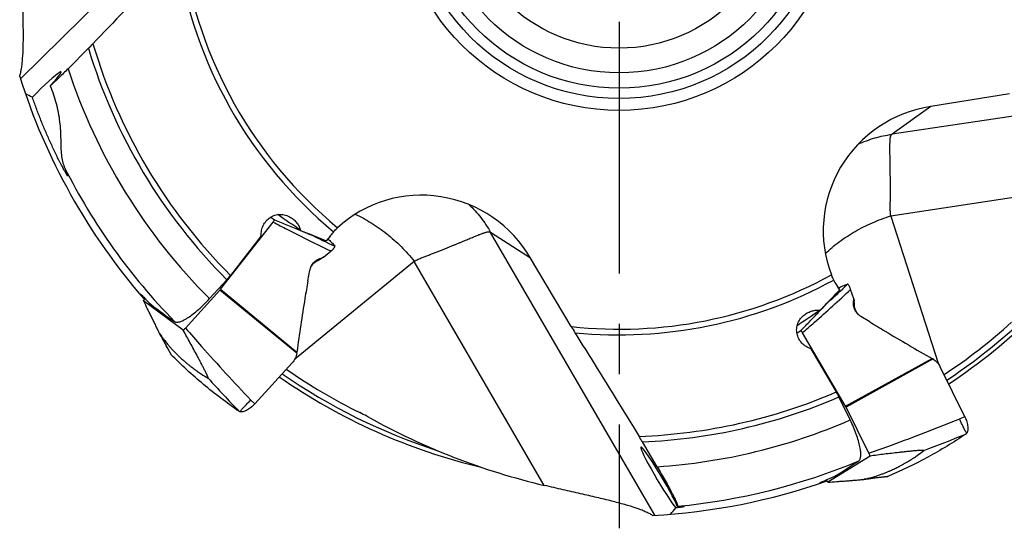
# Model space of a CAD drawing. Units: millimetres. Extents: x 0 to 594, y 0 to 420.
# Drawn here: x 203 to 251, y 186 to 211 of the extents above; entities that cross this region are included whole.
import ezdxf

# ---------------------------------------------------------------- set-up
doc = ezdxf.new("R2010")
doc.units = ezdxf.units.MM
doc.header["$LTSCALE"] = 32.67
doc.linetypes.add('CENTER', pattern=[0.6, 0.375, -0.075, 0.075, -0.075])
for name, color, linetype in [('607565292-000_CL', 7, 'CONTINUOUS'), ('607614151-000_AXIS', 7, 'CONTINUOUS'), ('607614151-000_CL', 7, 'CONTINUOUS'), ('DIN912-M12X35-12_9_CL', 7, 'CONTINUOUS')]:
    doc.layers.add(name, color=color, linetype=linetype)

msp = doc.modelspace()

# ---------------------------------------------------------------- linework, layer by layer
at = {"layer": '607565292-000_CL', "color": 7, "linetype": 'CONTINUOUS'}
for p, q in [((213.0426, 197.6402), (215.5968, 200.9161)), ((215.4862, 201.1571), (215.6696, 201.0211)), ((216.938, 200.5), (216.9556, 200.4929)), ((218.0501, 199.1987), (218.4218, 199.5061)), ((217.89, 199.1452), (218.0501, 199.1987)), ((218.0501, 199.1987), (217.9612, 199.1435)), ((217.2963, 198.0547), (217.3844, 198.5641)), ((211.3323, 195.7512), (213.0093, 197.6006)), ((243.8731, 197.1717), (243.7241, 197.6306)), ((211.2277, 195.6416), (209.2894, 197.0785)), ((209.3652, 197.1874), (209.3622, 197.1836)), ((243.8639, 197.0032), (243.8731, 197.1717)), ((243.8731, 197.1717), (243.8916, 197.0688)), ((242.2416, 196.6042), (242.2544, 196.6176)), ((244.6592, 196.0498), (244.218, 196.3192)), ((241.1083, 195.5088), (241.3023, 195.6294)), ((243.4787, 191.9422), (241.3732, 195.523)), ((216.7526, 194.5265), (216.7522, 194.5242)), ((247.7395, 194.2454), (247.7415, 194.2442)), ((214.7029, 192.0541), (216.5331, 194.0611)), ((249.2837, 191.4296), (248.0915, 193.87)), ((244.6055, 189.6567), (243.5032, 191.8966)), ((244.6688, 189.519), (242.6193, 188.2458)), ((242.546, 188.3564), (242.5484, 188.3522))]:
    msp.add_line(p, q, dxfattribs=at)
at = {"layer": '607565292-000_CL', "color": 9, "linetype": 'CONTINUOUS'}
for p, q in [((217.8674, 199.09), (217.89, 199.1452)), ((216.7526, 194.5265), (213.0093, 197.6006)), ((213.0426, 197.6402), (216.7618, 194.5859)), ((243.9069, 196.9619), (243.8639, 197.0032)), ((210.6191, 194.4862), (210.6276, 194.4703)), ((243.4787, 191.9422), (247.6877, 194.2758)), ((247.7395, 194.2454), (243.5032, 191.8966)), ((214.7029, 192.0541), (214.5182, 192.2473)), ((249.2837, 191.4296), (249.0361, 191.329)), ((245.5191, 188.5278), (245.537, 188.5299))]:
    msp.add_line(p, q, dxfattribs=at)
at = {"layer": '607565292-000_CL', "color": 7, "linetype": 'CONTINUOUS'}
for points in [[(210.0545, 195.5152), (210.1751, 195.2978), (210.3261, 195.023), (210.4762, 194.7468), (210.6169, 194.485)], [(244.3545, 188.3816), (244.6011, 188.4138), (244.9122, 188.453), (245.2242, 188.4909), (245.5194, 188.5254)]]:
    msp.add_lwpolyline(points, dxfattribs=at)
for centre, radius, start, end in [((217.7606, 202.1262), 1.8482, 259.3177, 259.94555), ((217.1978, 200.3702), 1.4447, 297.60872, 298.75544), ((217.1847, 200.3952), 1.473, 298.73598, 301.81383), ((218.1125, 198.438), 0.739, 157.70202, 170.17584), ((218.0052, 198.4267), 0.644, 153.15346, 155.48023), ((218.0077, 198.4255), 0.6468, 152.9162, 153.15489), ((212.4841, 198.0769), 0.7089, 317.79403, 321.97966), ((241.0446, 197.9803), 1.8482, 327.7177, 328.34555), ((242.4419, 196.8076), 1.473, 7.13598, 10.21383), ((242.4701, 196.8106), 1.4447, 6.00872, 7.15544), ((244.5764, 196.8477), 0.6468, 221.3162, 221.55489), ((244.6033, 196.9498), 0.739, 226.10202, 238.57584), ((244.5743, 196.8459), 0.644, 221.55346, 223.88023), ((209.1903, 197.693), 2.8912, 314.8041, 317.80729), ((215.2648, 194.7872), 1.5104, 350.06096, 352.34262), ((246.9495, 192.9581), 1.5104, 58.46096, 60.74262), ((242.8671, 191.5837), 0.7089, 26.19403, 30.37966), ((242.0115, 188.3798), 2.8912, 23.2041, 26.20729)]:
    msp.add_arc(centre, radius, start, end, dxfattribs=at)
at = {"layer": '607565292-000_CL', "color": 9, "linetype": 'CONTINUOUS'}
for centre, radius, start, end in [((255.2333, 276.9397), 85.4523, 243.734497, 244.620703), ((185.2794, 260.3622), 85.4523, 312.134497, 313.020703), ((149.3051, 161.5848), 69.5838, 28.21822, 29.153421), ((286.8409, 261.2546), 100.7608, 222.401905, 223.653425), ((211.4985, 283.9761), 100.7608, 290.801905, 292.053425), ((253.5388, 119.4078), 69.5838, 96.61822, 97.553421)]:
    msp.add_arc(centre, radius, start, end, dxfattribs=at)
at = {"layer": '607565292-000_CL', "color": 7, "linetype": 'CONTINUOUS'}
for points, knots in [([(215.6696, 201.0211), (215.6646, 201.0126), (215.642, 200.9764), (215.617, 200.9419), (215.5968, 200.9161)], [0, 0, 0, 0, 0.231866, 1, 1, 1, 1]), ([(215.6696, 201.0211), (215.8811, 200.9337), (216.3037, 200.7594), (216.7266, 200.586), (216.938, 200.5)], [0, 0, 0, 0, 0.5007541, 1, 1, 1, 1]), ([(216.9556, 200.4929), (216.9957, 200.4766), (217.0559, 200.4522), (217.1361, 200.4198), (217.1959, 200.3957), (217.2456, 200.3759), (217.285, 200.3602), (217.3143, 200.3487), (217.3432, 200.3374), (217.3668, 200.3283), (217.3851, 200.3214), (217.3978, 200.3166), (217.4087, 200.3129), (217.4152, 200.3106), (217.418, 200.31)], [0, 0, 0, 0, 0.2614665, 0.3917343, 0.5214878, 0.6504092, 0.7143636, 0.7777713, 0.8403018, 0.9012182, 0.930525, 0.9583214, 0.983042, 1, 1, 1, 1]), ([(218.2642, 200.09), (218.3287, 200.039), (218.4517, 199.9278), (218.5585, 199.8011), (218.6077, 199.7343)], [0, 0, 0, 0, 0.4977389, 1, 1, 1, 1]), ([(218.4218, 199.5061), (218.4404, 199.5215), (218.4757, 199.5511), (218.51, 199.5819), (218.5261, 199.5968)], [0, 0, 0, 0, 0.5233982, 1, 1, 1, 1]), ([(218.525, 199.5955), (218.5272, 199.5976), (218.5357, 199.6057), (218.5433, 199.6147), (218.5484, 199.6217)], [0, 0, 0, 0, 0.2608621, 1, 1, 1, 1]), ([(218.5484, 199.6217), (218.5584, 199.6355), (218.5758, 199.6603), (218.5943, 199.6903), (218.6039, 199.7097), (218.6079, 199.7203), (218.6096, 199.7283), (218.6088, 199.7329), (218.6077, 199.7343)], [0, 0, 0, 0, 0.3960718, 0.6991297, 0.8121272, 0.8986702, 0.9596589, 1, 1, 1, 1]), ([(217.4288, 198.7184), (217.4491, 198.7679), (217.5008, 198.8628), (217.6075, 198.9852), (217.7387, 199.0826), (217.8383, 199.1279), (217.89, 199.1452)], [0, 0, 0, 0, 0.2479435, 0.4968128, 0.7473401, 1, 1, 1, 1]), ([(217.4318, 198.72), (217.4497, 198.755), (217.4927, 198.8228), (217.5751, 198.913), (217.6748, 198.9905), (217.7496, 199.0321), (217.7889, 199.0507)], [0, 0, 0, 0, 0.2383702, 0.4832662, 0.7367474, 1, 1, 1, 1]), ([(217.7889, 199.0507), (217.7958, 199.054), (217.8221, 199.0668), (217.8482, 199.08), (217.8674, 199.09)], [0, 0, 0, 0, 0.2603394, 1, 1, 1, 1]), ([(217.2963, 198.0547), (217.2464, 197.7666), (217.0521, 196.6129), (216.8786, 195.4556), (216.7618, 194.5859)], [0, 0, 0, 0, 0.2499419, 1, 1, 1, 1]), ([(243.1232, 197.6989), (243.1943, 197.7402), (243.3429, 197.8136), (243.5001, 197.8662), (243.5803, 197.8874)], [0, 0, 0, 0, 0.4977389, 1, 1, 1, 1]), ([(243.6632, 197.7908), (243.654, 197.8052), (243.6374, 197.8305), (243.6163, 197.8587), (243.6018, 197.8748), (243.5934, 197.8824), (243.5866, 197.8869), (243.582, 197.8879), (243.5803, 197.8874)], [0, 0, 0, 0, 0.3960718, 0.6991297, 0.8121272, 0.8986702, 0.9596589, 1, 1, 1, 1]), ([(243.6789, 197.7594), (243.6778, 197.7622), (243.6734, 197.7731), (243.6678, 197.7835), (243.6632, 197.7908)], [0, 0, 0, 0, 0.2608621, 1, 1, 1, 1]), ([(243.7241, 197.6306), (243.7166, 197.6535), (243.7021, 197.6972), (243.686, 197.7404), (243.6782, 197.7609)], [0, 0, 0, 0, 0.5233982, 1, 1, 1, 1]), ([(209.2894, 197.0785), (209.2945, 197.087), (209.317, 197.1232), (209.3421, 197.1578), (209.3622, 197.1836)], [0, 0, 0, 0, 0.231866, 1, 1, 1, 1]), ([(209.2894, 197.0785), (209.3504, 196.9508), (209.4423, 196.7588), (209.5657, 196.5023), (209.6593, 196.3086), (209.7541, 196.1136), (209.834, 195.9503), (209.8991, 195.8186), (209.949, 195.7185), (209.9915, 195.6344), (210.0267, 195.5665), (210.045, 195.5322), (210.0545, 195.5152)], [0, 0, 0, 0, 0.2440338, 0.3668958, 0.4904585, 0.6148882, 0.7405035, 0.8039576, 0.8680731, 0.9332105, 0.9663701, 1, 1, 1, 1]), ([(241.3023, 195.6294), (241.4594, 195.7917), (241.773, 196.1163), (242.0858, 196.4414), (242.2416, 196.6042)], [0, 0, 0, 0, 0.5007274, 1, 1, 1, 1]), ([(242.2544, 196.6176), (242.2854, 196.65), (242.3318, 196.6986), (242.3935, 196.7634), (242.4395, 196.8118), (242.4776, 196.852), (242.5077, 196.8841), (242.53, 196.9079), (242.5519, 196.9313), (242.5698, 196.9506), (242.5834, 196.9657), (242.5929, 196.9762), (242.6007, 196.9852), (242.6055, 196.9907), (242.6071, 196.9932)], [0, 0, 0, 0, 0.2611632, 0.3912988, 0.5209402, 0.649781, 0.7137142, 0.7771209, 0.8396827, 0.900687, 0.9300752, 0.9579945, 0.9828942, 1, 1, 1, 1]), ([(244.0909, 196.4173), (244.0524, 196.4544), (243.9831, 196.5374), (243.9086, 196.6817), (243.8664, 196.8395), (243.861, 196.9488), (243.8639, 197.0032)], [0, 0, 0, 0, 0.2479435, 0.4968128, 0.7473401, 1, 1, 1, 1]), ([(243.9145, 196.8744), (243.914, 196.882), (243.9118, 196.9112), (243.9091, 196.9404), (243.9069, 196.9619)], [0, 0, 0, 0, 0.2603394, 1, 1, 1, 1]), ([(244.0906, 196.4207), (244.0646, 196.4502), (244.0173, 196.5151), (243.9639, 196.625), (243.9284, 196.7462), (243.9174, 196.8311), (243.9145, 196.8744)], [0, 0, 0, 0, 0.2383702, 0.4832662, 0.7367474, 1, 1, 1, 1]), ([(212.4358, 193.3089), (212.4364, 193.3085), (212.4376, 193.3079), (212.4392, 193.3074), (212.4407, 193.3076), (212.4418, 193.3086), (212.4424, 193.3101), (212.4428, 193.3131), (212.4423, 193.3183), (212.4407, 193.3259), (212.4366, 193.3398), (212.4292, 193.3604), (212.418, 193.388), (212.4047, 193.4189), (212.3899, 193.4518), (212.374, 193.4862), (212.3573, 193.5216), (212.3339, 193.5701), (212.3036, 193.6319), (212.2661, 193.7069), (212.2277, 193.7828), (212.1885, 193.8593), (212.1354, 193.962), (212.0681, 194.0909), (211.9864, 194.2458), (211.8761, 194.453), (211.7368, 194.712), (211.5681, 195.0224), (211.3984, 195.3323), (211.2846, 195.5386), (211.2277, 195.6416)], [0, 0, 0, 0, 0.000822, 0.0014513, 0.0019483, 0.0024274, 0.003009, 0.0037628, 0.0058898, 0.0088849, 0.0126763, 0.0222324, 0.0337529, 0.0466139, 0.0603831, 0.0747902, 0.0896621, 0.104881, 0.1360524, 0.1678892, 0.200166, 0.2327478, 0.2655481, 0.3315906, 0.3980161, 0.4646732, 0.5983556, 0.732245, 0.8661598, 1, 1, 1, 1]), ([(244.6592, 196.0498), (244.9088, 195.8974), (245.9099, 195.292), (246.922, 194.7046), (247.6877, 194.2758)], [0, 0, 0, 0, 0.2499419, 1, 1, 1, 1]), ([(210.0545, 195.5152), (210.0577, 195.5093), (210.064, 195.4983), (210.0705, 195.4875), (210.0739, 195.4826)], [0, 0, 0, 0, 0.5298557, 1, 1, 1, 1]), ([(210.074, 195.4825), (210.1117, 195.4286), (210.1802, 195.3319), (210.2757, 195.2022), (210.3555, 195.0985), (210.4246, 195.0132), (210.4873, 194.9389), (210.5646, 194.8488), (210.6573, 194.7436), (210.7656, 194.6259), (210.8693, 194.5186), (210.9678, 194.4211), (211.0868, 194.308), (211.2213, 194.1865), (211.3667, 194.0624), (211.4899, 193.9612), (211.5942, 193.8784), (211.6843, 193.8094), (211.7654, 193.7493), (211.8422, 193.6939), (211.9537, 193.6149), (212.149, 193.4825), (212.3234, 193.3744), (212.4359, 193.3088)], [0, 0, 0, 0, 0.0610362, 0.1098565, 0.1493172, 0.1823305, 0.2116381, 0.2394598, 0.292333, 0.3416688, 0.3877658, 0.4306144, 0.47016, 0.5399692, 0.5986258, 0.6473597, 0.6877746, 0.7220605, 0.7526107, 0.7812694, 0.8099425, 0.8792984, 1, 1, 1, 1]), ([(241.3023, 195.6294), (241.3083, 195.6215), (241.3337, 195.5873), (241.3566, 195.5512), (241.3732, 195.523)], [0, 0, 0, 0, 0.231866, 1, 1, 1, 1]), ([(210.6169, 194.485), (210.6177, 194.4837), (210.6207, 194.4784), (210.6245, 194.4735), (210.6276, 194.4703)], [0, 0, 0, 0, 0.2554764, 1, 1, 1, 1]), ([(213.9376, 191.7), (213.3414, 192.1066), (212.1896, 192.9761), (211.1302, 193.9562), (210.6276, 194.4703)], [0, 0, 0, 0, 0.5009639, 1, 1, 1, 1]), ([(216.7522, 194.5242), (216.7373, 194.4393), (216.6854, 194.2728), (216.5912, 194.1247), (216.5331, 194.0611)], [0, 0, 0, 0, 0.5000438, 1, 1, 1, 1]), ([(247.7415, 194.2442), (247.815, 194.1991), (247.9507, 194.0896), (248.0536, 193.9475), (248.0915, 193.87)], [0, 0, 0, 0, 0.5000438, 1, 1, 1, 1]), ([(214.7029, 192.0541), (214.6425, 191.9879), (214.5467, 191.8972), (214.41, 191.7975), (214.3126, 191.7399), (214.2207, 191.6984), (214.1363, 191.6733), (214.0608, 191.6645), (214.014, 191.6694), (213.9933, 191.6749)], [0, 0, 0, 0, 0.3223708, 0.4715704, 0.6075523, 0.7282727, 0.8331396, 0.9228881, 1, 1, 1, 1]), ([(213.9933, 191.6749), (213.9882, 191.6763), (213.9687, 191.6823), (213.9501, 191.6915), (213.9376, 191.7)], [0, 0, 0, 0, 0.2596115, 1, 1, 1, 1]), ([(249.2837, 191.4296), (249.3231, 191.349), (249.3721, 191.2265), (249.4145, 191.0627), (249.4322, 190.951), (249.4369, 190.8503), (249.4293, 190.7625), (249.4097, 190.6891), (249.3878, 190.6474), (249.3751, 190.6302)], [0, 0, 0, 0, 0.3223708, 0.4715704, 0.6075523, 0.7282727, 0.8331396, 0.9228881, 1, 1, 1, 1]), ([(249.3313, 190.5876), (248.7338, 190.1829), (247.5013, 189.4322), (246.2, 188.8079), (245.537, 188.5299)], [0, 0, 0, 0, 0.5009639, 1, 1, 1, 1]), ([(249.3751, 190.6302), (249.3719, 190.6259), (249.3591, 190.61), (249.3438, 190.5961), (249.3313, 190.5876)], [0, 0, 0, 0, 0.2596115, 1, 1, 1, 1]), ([(244.392, 188.3877), (244.4561, 188.403), (244.5712, 188.4311), (244.727, 188.4721), (244.8527, 188.5082), (244.9575, 188.541), (245.0497, 188.5719), (245.1619, 188.6107), (245.2939, 188.6581), (245.4432, 188.7155), (245.5811, 188.7723), (245.708, 188.8281), (245.857, 188.8971), (246.0194, 188.9774), (246.1884, 189.0669), (246.3278, 189.1442), (246.4431, 189.2107), (246.5405, 189.2691), (246.6262, 189.3223), (246.706, 189.3734), (246.8205, 189.448), (247.0156, 189.5808), (247.1802, 189.7031), (247.2826, 189.7836)], [0, 0, 0, 0, 0.0610362, 0.1098565, 0.1493172, 0.1823305, 0.2116381, 0.2394598, 0.292333, 0.3416688, 0.3877658, 0.4306144, 0.47016, 0.5399692, 0.5986258, 0.6473597, 0.6877746, 0.7220605, 0.7526107, 0.7812694, 0.8099425, 0.8792984, 1, 1, 1, 1]), ([(247.2825, 189.7836), (247.2831, 189.784), (247.2841, 189.7848), (247.2851, 189.7862), (247.2855, 189.7876), (247.285, 189.789), (247.2838, 189.7901), (247.2812, 189.7916), (247.2762, 189.7931), (247.2684, 189.7944), (247.2541, 189.7957), (247.2322, 189.7964), (247.2024, 189.7962), (247.1688, 189.7952), (247.1327, 189.7935), (247.0949, 189.7914), (247.0559, 189.7889), (247.0021, 189.785), (246.9335, 189.7796), (246.85, 189.7723), (246.7653, 189.7645), (246.6797, 189.7563), (246.5647, 189.7447), (246.4201, 189.7296), (246.2459, 189.7106), (246.0127, 189.6843), (245.7206, 189.6501), (245.3699, 189.6076), (245.0193, 189.5639), (244.7856, 189.534), (244.6688, 189.519)], [0, 0, 0, 0, 0.000822, 0.0014513, 0.0019483, 0.0024274, 0.003009, 0.0037628, 0.0058898, 0.0088849, 0.0126763, 0.0222324, 0.0337529, 0.0466139, 0.0603831, 0.0747902, 0.0896621, 0.104881, 0.1360524, 0.1678892, 0.200166, 0.2327478, 0.2655481, 0.3315906, 0.3980161, 0.4646732, 0.5983556, 0.732245, 0.8661598, 1, 1, 1, 1]), ([(245.5194, 188.5254), (245.5209, 188.5256), (245.527, 188.5264), (245.5328, 188.5282), (245.537, 188.5299)], [0, 0, 0, 0, 0.2554764, 1, 1, 1, 1]), ([(242.6193, 188.2458), (242.6133, 188.2537), (242.5879, 188.2879), (242.565, 188.324), (242.5484, 188.3522)], [0, 0, 0, 0, 0.231866, 1, 1, 1, 1]), ([(242.6193, 188.2458), (242.7606, 188.2555), (242.9729, 188.2703), (243.2568, 188.2906), (243.4714, 188.3063), (243.6875, 188.3226), (243.8688, 188.3369), (244.0152, 188.3489), (244.1266, 188.3584), (244.2205, 188.367), (244.2966, 188.3747), (244.3352, 188.3791), (244.3545, 188.3816)], [0, 0, 0, 0, 0.2440338, 0.3668958, 0.4904585, 0.6148882, 0.7405035, 0.8039576, 0.8680731, 0.9332105, 0.9663701, 1, 1, 1, 1]), ([(244.3545, 188.3816), (244.3612, 188.3825), (244.3737, 188.3843), (244.3862, 188.3864), (244.392, 188.3878)], [0, 0, 0, 0, 0.5298557, 1, 1, 1, 1])]:
    msp.add_open_spline(points, degree=3, knots=knots, dxfattribs=at)
at = {"layer": '607565292-000_CL', "color": 9, "linetype": 'CONTINUOUS'}
for points, knots in [([(215.5968, 200.9161), (215.83, 200.7941), (216.765, 200.311), (217.709, 199.8453), (218.4218, 199.5061)], [0, 0, 0, 0, 0.2499817, 1, 1, 1, 1]), ([(241.3732, 195.523), (241.5724, 195.6949), (242.3658, 196.3864), (243.1463, 197.0927), (243.7241, 197.6306)], [0, 0, 0, 0, 0.2499817, 1, 1, 1, 1]), ([(211.3324, 195.7513), (211.5907, 195.4529), (212.6313, 194.2657), (213.7013, 193.1044), (214.5183, 192.2474)], [0, 0, 0, 0, 0.2499788, 1, 1, 1, 1]), ([(213.9932, 191.6748), (214.0001, 191.6878), (214.0204, 191.7182), (214.0602, 191.7693), (214.1146, 191.8335), (214.1819, 191.9082), (214.2592, 191.9903), (214.3714, 192.1053), (214.459, 192.1909), (214.5182, 192.2473)], [0, 0, 0, 0, 0.0565107, 0.140497, 0.2498126, 0.380752, 0.5278864, 0.6845445, 1, 1, 1, 1]), ([(244.6055, 189.6568), (244.978, 189.787), (246.4648, 190.3176), (247.9385, 190.8849), (249.0361, 191.3291)], [0, 0, 0, 0, 0.2499788, 1, 1, 1, 1]), ([(249.3751, 190.6301), (249.3656, 190.6412), (249.3449, 190.6713), (249.3119, 190.7271), (249.2723, 190.8014), (249.2276, 190.8914), (249.1797, 190.9935), (249.1142, 191.1402), (249.0668, 191.2531), (249.0361, 191.329)], [0, 0, 0, 0, 0.0565107, 0.140497, 0.2498126, 0.380752, 0.5278864, 0.6845445, 1, 1, 1, 1])]:
    msp.add_open_spline(points, degree=3, knots=knots, dxfattribs=at)
at = {"layer": '607614151-000_AXIS', "color": 1, "linetype": 'CENTER'}
msp.add_line((232.4528, 249.8662), (232.4528, 185.9986), dxfattribs=at)
at = {"layer": '607614151-000_CL', "color": 9, "linetype": 'CONTINUOUS'}
for p, q in [((203.2959, 207.8978), (214.6526, 219.0784)), ((261.4996, 207.5585), (245.74, 205.1885)), ((258.1642, 203.0846), (245.684, 201.2078)), ((234.1962, 186.6336), (226.1911, 200.414)), ((228.8086, 188.0878), (222.4693, 199.0007))]:
    msp.add_line(p, q, dxfattribs=at)
at = {"layer": '607614151-000_CL', "color": 7, "linetype": 'CONTINUOUS'}
for p, q in [((205.6135, 208.3808), (206.6059, 209.3779)), ((251.4559, 207.1534), (247.6303, 206.5381)), ((247.6303, 206.5381), (245.74, 205.1885)), ((245.684, 201.2078), (247.9835, 194.035)), ((215.0261, 200.2411), (213.5253, 198.3175)), ((218.3898, 200.242), (218.1889, 199.9989)), ((218.3822, 200.2488), (218.3898, 200.242)), ((228.1419, 199.1533), (226.1911, 200.414)), ((222.4693, 199.0007), (216.6468, 194.2223)), ((230.1222, 195.8229), (228.1419, 199.1533)), ((212.5069, 197.1839), (213.3469, 198.1061)), ((243.019, 197.8672), (243.0281, 197.8717)), ((243.0281, 197.8717), (243.1802, 197.5954)), ((241.7906, 194.7439), (243.0267, 192.6404)), ((243.7058, 191.2761), (243.1575, 192.3966)), ((234.3047, 188.9986), (233.5857, 190.2077))]:
    msp.add_line(p, q, dxfattribs=at)
for radius in [10.8274, 10.25]:
    msp.add_circle((232.4528, 217.1839), radius, dxfattribs=at)
at = {"layer": '607614151-000_CL', "color": 9, "linetype": 'CONTINUOUS'}
msp.add_circle((232.4528, 217.1839), 9.75, dxfattribs=at)
for centre, radius, start, end in [((232.4528, 217.1839), 21.7634, 188.72655, 230.29113), ((232.4528, 217.1839), 21.4878, 188.17334, 230.35566), ((232.4528, 217.1839), 26.7244, 196.47893, 224.90742), ((232.4528, 217.1839), 27, 196.80479, 224.95771), ((232.4528, 217.1839), 28.2461, 198.15916, 225.07753), ((232.4528, 217.1839), 30.2434, 206.74213, 224.28558), ((245.7388, 201.2253), 0.0575, 188.86619, 197.77111), ((222.5058, 198.9563), 0.0575, 120.46494, 129.37111), ((232.4528, 217.1839), 28.7929, 303.65676, 320.42391), ((232.4528, 217.1839), 21.4878, 263.77334, 298.75566), ((232.4528, 217.1839), 21.7634, 264.32655, 298.69113), ((232.4528, 217.1839), 28.7929, 235.25673, 252.02573), ((232.4528, 217.1839), 26.7244, 272.07893, 293.30742), ((232.4528, 217.1839), 27, 272.40479, 293.35771), ((232.4528, 217.1839), 28.2461, 273.75916, 293.47753), ((232.4528, 217.1839), 30.2434, 275.38626, 292.68558)]:
    msp.add_arc(centre, radius, start, end, dxfattribs=at)
at = {"layer": '607614151-000_CL', "color": 7, "linetype": 'CONTINUOUS'}
for centre, radius, start, end in [((194.0769, 221.8505), 17.6788, 315.12905, 316.15042), ((232.4528, 217.1839), 30.6, 197.44292, 220.91925), ((222.8876, 196.5262), 5.8443, 137.9413, 140.43501), ((232.4528, 217.1839), 29, 303.60206, 325.0192), ((248.1387, 200.6858), 5.8443, 206.3413, 208.83501), ((248.6242, 206.8238), 21.5254, 210.73498, 211.65541), ((232.4528, 217.1839), 28.5, 303.73536, 312.09006), ((232.4528, 217.1839), 28.5, 235.33536, 243.69006), ((232.4528, 217.1839), 29, 235.20203, 256.61657), ((218.3891, 181.1742), 17.6788, 30.72905, 31.75042), ((232.4528, 217.1839), 30.6, 273.04292, 289.3192)]:
    msp.add_arc(centre, radius, start, end, dxfattribs=at)
for centre, major_axis, ratio, start_param, end_param in [((204.0311, 206.9777), (1.2455, 1.253), 0.0724104, 5.2538809, 7.9048215), ((209.0101, 240.5146), (31.9144, -31.7619), 0.6785545, -1.1194502, -1.1105177), ((248.452, 200.5681), (4.9539, 3.5369), 0.9873592, 1.0927409, 2.8925223), ((222.8935, 196.1916), (5.1122, -3.304), 0.9873592, 1.0927408, 2.8925223), ((223.1177, 195.941), (11.7501, -8.2488), 0.0156967, 2.1352025, 2.2515802), ((231.2988, 218.6669), (-18.8892, 24.2721), 0.9981319, -4.6021309, -4.5856118), ((227.9583, 221.2777), (22.9797, -20.9307), 0.9806861, -1.4777902, -1.4322339), ((248.7675, 200.6843), (11.9951, 7.8884), 0.0156967, 2.1352025, 2.2515819), ((237.1534, 220.9929), (26.5271, 21.4958), 0.9841753, -2.7646862, -2.4925083), ((234.4131, 188.4362), (-0.9033, 1.5229), 0.0722488, 3.5527117, 9.0626409), ((226.992, 214.512), (27.9202, 13.6609), 0.9806861, -1.4777902, -1.4322339), ((230.6492, 216.6568), (29.5212, 8.6275), 0.9981319, -1.4605383, -1.4440191), ((204.0251, 200.2798), (38.7008, 23.0129), 0.6785545, -1.1076748, -1.1074325), ((204.0251, 200.2798), (38.7008, 23.0129), 0.6785545, -1.1194502, -1.1100684)]:
    msp.add_ellipse(centre, major_axis=major_axis, ratio=ratio, start_param=start_param, end_param=end_param, dxfattribs=at)
for points, knots in [([(210.9413, 213.882), (210.5975, 213.525), (209.2249, 212.0996), (207.8536, 210.6729), (206.8262, 209.6032)], [0, 0, 0, 0, 0.2504658, 1, 1, 1, 1]), ([(203.2599, 208.0114), (203.2785, 208.0706), (203.3119, 208.198), (203.3509, 208.4029), (203.3822, 208.6318), (203.4155, 208.9833), (203.4374, 209.4789), (203.4417, 210.1369), (203.4302, 210.8745), (203.4089, 211.6849), (203.3844, 212.5607), (203.3703, 213.1657), (203.3646, 213.4777)], [0, 0, 0, 0, 0.0339495, 0.0719776, 0.1141153, 0.1603727, 0.2651234, 0.3854922, 0.5204669, 0.6688287, 0.829177, 1, 1, 1, 1]), ([(205.6135, 208.3808), (205.4673, 208.2339), (205.1826, 207.9527), (204.8925, 207.6771), (204.7508, 207.5462)], [0, 0, 0, 0, 0.5179571, 1, 1, 1, 1]), ([(204.7508, 207.5462), (204.8633, 207.2643), (205.0098, 206.8324), (205.1426, 206.2428), (205.2084, 205.8011), (205.2433, 205.3671), (205.2568, 204.9502), (205.2644, 204.5581), (205.2789, 204.3059), (205.2922, 204.1857)], [0, 0, 0, 0, 0.2657936, 0.3980599, 0.5288107, 0.6565311, 0.7790646, 0.8940692, 1, 1, 1, 1]), ([(205.6008, 203.1605), (205.5972, 203.1639), (205.5891, 203.1735), (205.5758, 203.1917), (205.5592, 203.2166), (205.5396, 203.2477), (205.5174, 203.2841), (205.4839, 203.3409), (205.4388, 203.4199), (205.3822, 203.5223), (205.323, 203.632), (205.2624, 203.747), (205.1799, 203.9067), (205.0767, 204.1121), (204.9545, 204.3637), (204.8339, 204.6202), (204.7155, 204.8799), (204.5998, 205.1421), (204.4493, 205.4939), (204.2691, 205.936), (204.0657, 206.4688), (203.9385, 206.8258), (203.8772, 207.0041)], [0, 0, 0, 0, 0.0034967, 0.0088726, 0.0160365, 0.024811, 0.0349779, 0.0463142, 0.0717039, 0.099691, 0.1294166, 0.1603302, 0.1920771, 0.2572103, 0.3236927, 0.3909495, 0.4586538, 0.5266005, 0.5946487, 0.7306424, 0.8659615, 1, 1, 1, 1]), ([(245.6819, 201.2165), (245.6711, 201.286), (245.6574, 201.4252), (245.6529, 201.6329), (245.6565, 201.8363), (245.6603, 202.0348), (245.6617, 202.2279), (245.6607, 202.4155), (245.6611, 202.5975), (245.6614, 202.774), (245.6607, 202.9448), (245.6591, 203.1098), (245.6573, 203.269), (245.6561, 203.4223), (245.6543, 203.5698), (245.6521, 203.7112), (245.6502, 203.8465), (245.6481, 203.9757), (245.6454, 204.0987), (245.642, 204.2155), (245.6386, 204.3259), (245.6358, 204.4608), (245.6356, 204.6138), (245.6415, 204.756), (245.6453, 204.857), (245.648, 204.9228), (245.6516, 204.9822), (245.6574, 205.0353), (245.6669, 205.0826), (245.6822, 205.1245), (245.7063, 205.1609), (245.7281, 205.18), (245.74, 205.1885)], [0, 0, 0, 0, 0.0527775, 0.1047506, 0.1556948, 0.2053744, 0.2536574, 0.3005347, 0.3460601, 0.3901979, 0.4329008, 0.4741535, 0.5139575, 0.552308, 0.5891702, 0.6245282, 0.6583798, 0.6907, 0.7214633, 0.7506538, 0.7782782, 0.8043477, 0.8518239, 0.8929982, 0.9111186, 0.9275812, 0.9424223, 0.955721, 0.9676325, 0.9785058, 0.9890094, 1, 1, 1, 1]), ([(205.2922, 204.1857), (205.3041, 204.0783), (205.3293, 203.9201), (205.3872, 203.7176), (205.4239, 203.6217), (205.4443, 203.5751)], [0, 0, 0, 0, 0.513197, 0.758325, 1, 1, 1, 1]), ([(205.4443, 203.5751), (205.4564, 203.5473), (205.4799, 203.4933), (205.5136, 203.4151), (205.5441, 203.3433), (205.5668, 203.2881), (205.5825, 203.2484), (205.5921, 203.223), (205.5988, 203.2039), (205.6032, 203.1904), (205.6057, 203.1819), (205.6077, 203.1745), (205.609, 203.1684), (205.6096, 203.1634), (205.6096, 203.16), (205.6088, 203.1573), (205.6063, 203.1566), (205.6037, 203.1582), (205.6019, 203.1596), (205.6008, 203.1605)], [0, 0, 0, 0, 0.198385, 0.3848265, 0.5562093, 0.7081868, 0.7750731, 0.8346381, 0.8857585, 0.9077629, 0.9271735, 0.9438256, 0.9575635, 0.9682642, 0.9759053, 0.980817, 0.984744, 0.9906982, 1, 1, 1, 1]), ([(215.0261, 200.2411), (215.0211, 200.3285), (215.0319, 200.5045), (215.1121, 200.7552), (215.2536, 200.9758), (215.4499, 201.1492), (215.6884, 201.2601), (215.9508, 201.2979), (216.2155, 201.2596), (216.3796, 201.1871), (216.4557, 201.141)], [0, 0, 0, 0, 0.12564, 0.2501576, 0.3738321, 0.4972151, 0.6210398, 0.745983, 0.8723647, 1, 1, 1, 1]), ([(216.4557, 201.141), (216.5138, 201.1058), (216.6235, 201.0239), (216.7619, 200.873), (216.8709, 200.7), (216.922, 200.5738), (216.9418, 200.5093)], [0, 0, 0, 0, 0.2504239, 0.5010411, 0.7511025, 1, 1, 1, 1]), ([(216.9418, 200.5093), (217.0457, 200.4668), (217.4614, 200.2968), (217.8771, 200.1266), (218.1889, 199.9989)], [0, 0, 0, 0, 0.2498633, 1, 1, 1, 1]), ([(218.5485, 200.4413), (218.5636, 200.4581), (218.6263, 200.5259), (218.692, 200.5907), (218.7432, 200.6379)], [0, 0, 0, 0, 0.2457442, 1, 1, 1, 1]), ([(222.4766, 199.0058), (222.5373, 199.0415), (222.6617, 199.1054), (222.8532, 199.1859), (223.0437, 199.2575), (223.2296, 199.327), (223.4098, 199.3967), (223.5838, 199.4666), (223.7532, 199.5332), (223.9175, 199.5979), (224.076, 199.6614), (224.2288, 199.7236), (224.3762, 199.7839), (224.5183, 199.8415), (224.6547, 199.8974), (224.7854, 199.9515), (224.9105, 200.0031), (225.0299, 200.0527), (225.1432, 200.1005), (225.2505, 200.1467), (225.3519, 200.1905), (225.4763, 200.2428), (225.6185, 200.2992), (225.7529, 200.3462), (225.8481, 200.3798), (225.9103, 200.4016), (225.9668, 200.4201), (226.0183, 200.4343), (226.0657, 200.4429), (226.1104, 200.4442), (226.153, 200.4352), (226.1788, 200.422), (226.1911, 200.414)], [0, 0, 0, 0, 0.0527794, 0.1047561, 0.1557036, 0.2053859, 0.2536718, 0.3005514, 0.3460787, 0.390218, 0.4329218, 0.4741751, 0.5139794, 0.55233, 0.589192, 0.62455, 0.6584012, 0.6907213, 0.7214845, 0.7506749, 0.7782993, 0.8043688, 0.8518446, 0.893018, 0.9111377, 0.9275995, 0.9424395, 0.9557365, 0.9676452, 0.978514, 0.9890122, 1, 1, 1, 1]), ([(213.3469, 198.1061), (213.3626, 198.1234), (213.424, 198.1921), (213.483, 198.2632), (213.5253, 198.3175)], [0, 0, 0, 0, 0.2530661, 1, 1, 1, 1]), ([(242.9012, 198.0926), (242.8911, 198.1129), (242.8512, 198.1961), (242.8151, 198.2811), (242.7901, 198.346)], [0, 0, 0, 0, 0.2457442, 1, 1, 1, 1]), ([(242.2465, 196.6238), (242.3242, 196.7047), (242.6353, 197.0287), (242.9466, 197.3525), (243.1802, 197.5954)], [0, 0, 0, 0, 0.2498633, 1, 1, 1, 1]), ([(209.1126, 197.3952), (209.11, 197.3998), (209.1056, 197.4078), (209.1007, 197.4187), (209.0983, 197.4261), (209.0984, 197.4307), (209.0993, 197.4319)], [0, 0, 0, 0, 0.3970882, 0.6921281, 0.8884278, 1, 1, 1, 1]), ([(209.0993, 197.4319), (209.1006, 197.4335), (209.1057, 197.4328), (209.1112, 197.43), (209.1179, 197.426), (209.1258, 197.4203), (209.1352, 197.413), (209.1459, 197.4041), (209.1629, 197.3892), (209.1873, 197.3667), (209.2343, 197.3212), (209.2714, 197.2836), (209.2976, 197.2567)], [0, 0, 0, 0, 0.0228903, 0.0440976, 0.072914, 0.1095093, 0.1538944, 0.2060069, 0.2657471, 0.4075827, 0.5782028, 1, 1, 1, 1]), ([(210.8025, 196.0669), (210.8168, 196.0571), (210.8513, 196.0417), (210.9115, 196.0339), (210.9816, 196.0396), (211.0615, 196.0586), (211.1508, 196.0908), (211.249, 196.1359), (211.3553, 196.1938), (211.5133, 196.2917), (211.7235, 196.4436), (211.9825, 196.6598), (212.2478, 196.9089), (212.421, 197.0897), (212.5069, 197.1839)], [0, 0, 0, 0, 0.0245915, 0.0525202, 0.0853483, 0.123955, 0.1687566, 0.2198707, 0.2772102, 0.3405354, 0.4835545, 0.6448732, 0.8191075, 1, 1, 1, 1]), ([(241.4802, 196.4043), (241.5343, 196.4454), (241.6508, 196.5172), (241.8422, 196.5904), (242.043, 196.628), (242.1792, 196.6292), (242.2465, 196.6238)], [0, 0, 0, 0, 0.2504237, 0.5010408, 0.7511022, 1, 1, 1, 1]), ([(241.7906, 194.7439), (241.7075, 194.7714), (241.5479, 194.8463), (241.3443, 195.0131), (241.1913, 195.2259), (241.1023, 195.4722), (241.087, 195.7348), (241.1485, 195.9927), (241.2815, 196.2247), (241.4094, 196.3505), (241.4802, 196.4043)], [0, 0, 0, 0, 0.1256402, 0.2501578, 0.3738323, 0.4972151, 0.6210397, 0.7459829, 0.8723647, 1, 1, 1, 1]), ([(230.3013, 195.5271), (230.5615, 195.1053), (231.6009, 193.4213), (232.6417, 191.7383), (233.4223, 190.4771)], [0, 0, 0, 0, 0.2504658, 1, 1, 1, 1]), ([(243.1575, 192.3966), (243.1473, 192.4176), (243.106, 192.5001), (243.0616, 192.581), (243.0267, 192.6404)], [0, 0, 0, 0, 0.2530661, 1, 1, 1, 1]), ([(220.2746, 191.3973), (220.237, 191.4181), (220.0872, 191.5004), (219.9356, 191.5795), (219.8209, 191.6362)], [0, 0, 0, 0, 0.2512036, 1, 1, 1, 1]), ([(244.1169, 189.2803), (244.1313, 189.29), (244.1583, 189.3163), (244.1877, 189.3694), (244.2082, 189.4368), (244.22, 189.518), (244.223, 189.6129), (244.2171, 189.7208), (244.2024, 189.841), (244.1696, 190.0239), (244.1057, 190.2753), (244.0001, 190.5956), (243.8661, 190.9341), (243.7618, 191.1616), (243.7058, 191.2761)], [0, 0, 0, 0, 0.0245915, 0.0525203, 0.0853484, 0.1239552, 0.1687568, 0.2198709, 0.2772105, 0.3405357, 0.4835548, 0.6448734, 0.8191075, 1, 1, 1, 1]), ([(234.3047, 188.9986), (234.3723, 188.8849), (234.5044, 188.6599), (234.694, 188.328), (234.8425, 188.0598), (234.9517, 187.8565), (235.0253, 187.7162), (235.0916, 187.5861), (235.1499, 187.4678), (235.1992, 187.3627), (235.239, 187.2724), (235.2685, 187.1981), (235.2859, 187.1465), (235.2937, 187.1139), (235.2961, 187.0964), (235.2961, 187.0834), (235.2937, 187.0763), (235.2918, 187.0741)], [0, 0, 0, 0, 0.182611, 0.3603626, 0.5278703, 0.6059264, 0.6791215, 0.7466304, 0.807627, 0.8613106, 0.9069407, 0.9438805, 0.971657, 0.9820395, 0.9901064, 0.9959727, 1, 1, 1, 1]), ([(234.0772, 186.6271), (234.0245, 186.6598), (233.9094, 186.7238), (233.7206, 186.8126), (233.5066, 186.8998), (233.1745, 187.0194), (232.6999, 187.1639), (232.0637, 187.3317), (231.3464, 187.5039), (230.5562, 187.6849), (229.7017, 187.8789), (229.1123, 188.0157), (228.8086, 188.0878)], [0, 0, 0, 0, 0.0339499, 0.0719784, 0.1141166, 0.1603745, 0.265126, 0.3854953, 0.5204698, 0.6688306, 0.8291776, 1, 1, 1, 1]), ([(242.2208, 188.1992), (242.2198, 188.2009), (242.2223, 188.2054), (242.2269, 188.2095), (242.2331, 188.2143), (242.2413, 188.2196), (242.2516, 188.2256), (242.2638, 188.2322), (242.2839, 188.2426), (242.3138, 188.257), (242.3734, 188.284), (242.422, 188.3046), (242.4567, 188.319)], [0, 0, 0, 0, 0.0228902, 0.0440974, 0.0729137, 0.1095093, 0.1538939, 0.2060068, 0.2657467, 0.4075824, 0.5782027, 1, 1, 1, 1]), ([(242.2598, 188.198), (242.2546, 188.1973), (242.2455, 188.1961), (242.2336, 188.1956), (242.2258, 188.1961), (242.2216, 188.1979), (242.2208, 188.1992)], [0, 0, 0, 0, 0.3970945, 0.692127, 0.8884292, 1, 1, 1, 1]), ([(235.6065, 187.0552), (235.601, 187.0525), (235.5855, 187.0477), (235.5569, 187.0407), (235.5179, 187.033), (235.47, 187.0246), (235.4147, 187.0158), (235.3303, 187.0034), (235.2642, 186.9946), (235.2188, 186.9889)], [0, 0, 0, 0, 0.047103, 0.1227553, 0.2247785, 0.3495132, 0.4928828, 0.6510991, 1, 1, 1, 1]), ([(235.2851, 187.0662), (235.3083, 187.0669), (235.3532, 187.0682), (235.4176, 187.0697), (235.4757, 187.0705), (235.5195, 187.0705), (235.5502, 187.0699), (235.5692, 187.0691), (235.5852, 187.068), (235.5963, 187.0667), (235.6034, 187.0654), (235.6072, 187.0644), (235.61, 187.0632), (235.6119, 187.062), (235.6126, 187.0602), (235.6116, 187.0583), (235.6095, 187.0567), (235.6076, 187.0557), (235.6065, 187.0552)], [0, 0, 0, 0, 0.2067842, 0.398808, 0.5725656, 0.7234067, 0.7883893, 0.8452289, 0.8929267, 0.9304441, 0.9450833, 0.9568528, 0.965741, 0.9719558, 0.9764347, 0.9815173, 0.9891344, 1, 1, 1, 1])]:
    msp.add_open_spline(points, degree=3, knots=knots, dxfattribs=at)
at = {"layer": '607614151-000_CL', "color": 9, "linetype": 'CONTINUOUS'}
for points, knots in [([(244.0935, 204.71), (244.3539, 204.8292), (244.8932, 205.0298), (245.456, 205.1494), (245.74, 205.1885)], [0, 0, 0, 0, 0.4997135, 1, 1, 1, 1]), ([(225.1401, 201.7688), (225.3468, 201.5705), (225.7318, 201.1429), (226.0502, 200.6637), (226.1911, 200.414)], [0, 0, 0, 0, 0.4997135, 1, 1, 1, 1]), ([(219.5999, 201.2948), (219.8685, 201.1723), (220.3999, 200.8853), (221.1497, 200.3543), (221.8521, 199.7263), (222.2766, 199.254), (222.4766, 199.0058)], [0, 0, 0, 0, 0.238929, 0.487224, 0.7420123, 1, 1, 1, 1]), ([(242.4947, 199.3844), (242.7074, 199.5891), (243.1699, 199.9775), (243.9396, 200.4791), (244.7821, 200.9011), (245.3775, 201.1219), (245.6819, 201.2165)], [0, 0, 0, 0, 0.238929, 0.487224, 0.7420123, 1, 1, 1, 1])]:
    msp.add_open_spline(points, degree=3, knots=knots, dxfattribs=at)
at = {"layer": 'DIN912-M12X35-12_9_CL', "color": 7, "linetype": 'CONTINUOUS'}
for radius in [9, 7.8]:
    msp.add_circle((232.4528, 217.1839), radius, dxfattribs=at)

doc.saveas('drawing.dxf')
